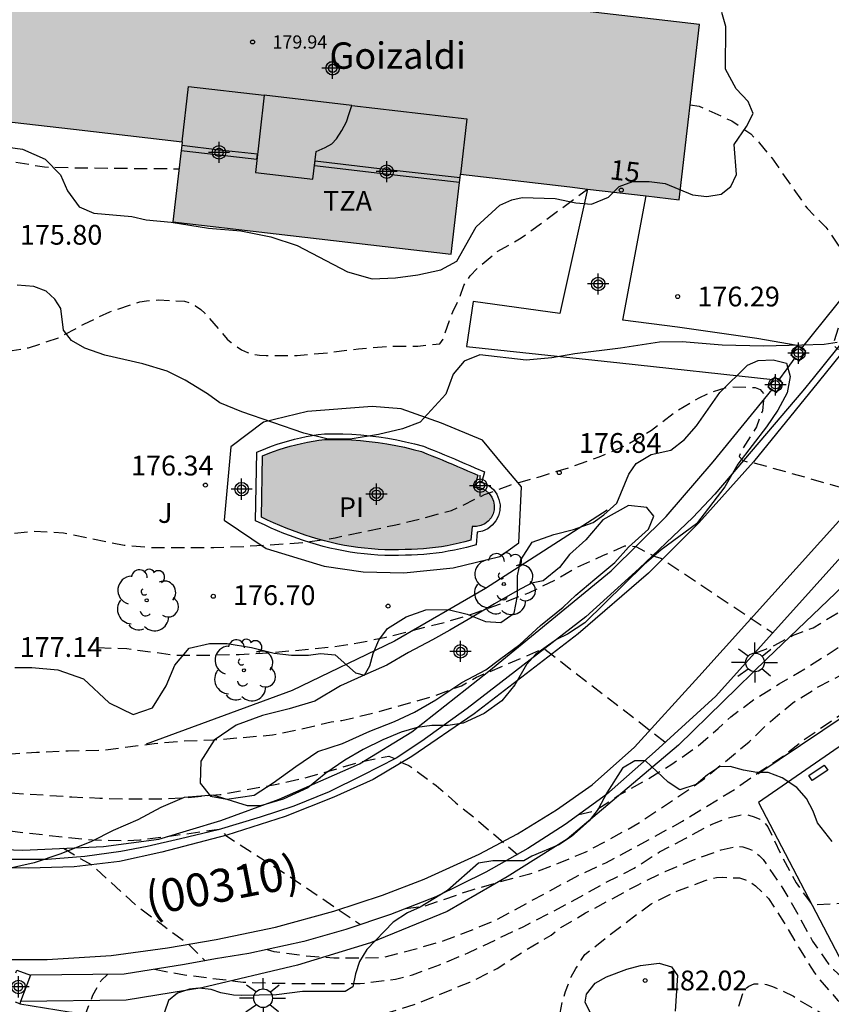
# Model space of a CAD drawing. Units: metres. Extents: x 578894 to 579245, y 4796289 to 4796540.
# Drawn here: x 578915 to 578946, y 4796309 to 4796346 of the extents above; entities that cross this region are included whole.
import ezdxf
from ezdxf.enums import TextEntityAlignment as Align

# ---------------------------------------------------------------- set-up
doc = ezdxf.new("R2010")
doc.units = ezdxf.units.M
doc.header["$MEASUREMENT"] = 0
doc.linetypes.add('TRAZOS_NORMALES', pattern=[0.75, 0.5, -0.25])
for name, color, linetype in [('020194', 31, 'TRAZOS_NORMALES'), ('020195', 30, 'TRAZOS_NORMALES'), ('020204', 9, 'Continuous'), ('020307', 24, 'Continuous'), ('020308', 9, 'Continuous'), ('050109', 4, 'Continuous'), ('050305', 9, 'Continuous'), ('060108', 9, 'Continuous'), ('060113', 4, 'Continuous'), ('060117', 9, 'Continuous'), ('060124', 9, 'Continuous'), ('060130', 9, 'Continuous'), ('060145', 9, 'Continuous'), ('070106', 6, 'Continuous'), ('070108', 9, 'Continuous'), ('070110', 9, 'Continuous'), ('070116', 6, 'Continuous'), ('080110', 9, 'Continuous'), ('080201', 9, 'Continuous'), ('080202', 9, 'Continuous'), ('080302', 9, 'Continuous'), ('080303', 9, 'Continuous'), ('080304', 9, 'Continuous'), ('080308', 9, 'Continuous'), ('080311', 9, 'Continuous'), ('100106', 63, 'Continuous'), ('100107', 3, 'Continuous'), ('100117', 54, 'Continuous'), ('100202', 3, 'Continuous'), ('100302', 7, 'Continuous'), ('250206', 9, 'Continuous'), ('990501', 21, 'Continuous'), ('990505', 151, 'Continuous'), ('C_Edificios', 5, 'Continuous'), ('Centroides', 1, 'Continuous')]:
    doc.layers.add(name, color=color, linetype=linetype)
doc.layers.add('080111', color=7, linetype='Continuous', lineweight=30)
doc.styles.add('ARIAL', font='arial.ttf', dxfattribs={"height": 1})
doc.styles.add('ARIALI', font='ariali.ttf', dxfattribs={"height": 1})
doc.styles.get("Standard").update_dxf_attribs({"font": 'arial.ttf'})

# ---------------------------------------------------------------- blocks, each defined once
blk = doc.blocks.new('Centroide')
for points in [[(0, -0.402), (0, 0.402)], [(0.402, 0), (-0.402, 0)]]:
    blk.add_lwpolyline(points)
for radius in [0.256, 0.159]:
    blk.add_circle((0, 0), radius)
blk = doc.blocks.new('COTAPU')
blk.add_circle((0, 0), 0.075)
blk = doc.blocks.new('ARBOL')
blk.add_circle((0, 0), 0.0587)
for centre, radius, start, end in [((-0.28, 0.855), 0.3, 359.2878, 173.6078), ((0.097, 0.97), 0.21, 23.1565, 160.4665), ((0.438, 0.881), 0.24, 301.578, 139.328), ((-0.564, 0.381), 0.532, 92.28, 254.58), ((-0.091, 0.321), 0.12, 119.14, 310.56), ((0.656, 0.288), 0.443, 319.8556, 114.7656), ((0.819, -0.249), 0.383, 235.5275, 62.0275), ((-0.556, -0.339), 0.555, 142.64, 266.54), ((-0.039, -0.384), 0.21, 189.64, 323.88), ((0.299, -0.624), 0.532, 224.67, 0.24), ((-0.301, -0.676), 0.45, 213.78, 295.32)]:
    blk.add_arc(centre, radius, start, end)
blk = doc.blocks.new('PUNTO')
blk.add_circle((0, 0), 0.075)
blk = doc.blocks.new('FAROLA')
for p, q in [((0, 0.355), (0, 0.755)), ((-0.63, 0.51), (-0.255, 0.245)), ((0.605, 0.49), (0.276, 0.223)), ((-0.355, 0), (-0.895, 0)), ((0.355, 0), (0.855, 0)), ((-0.65, -0.52), (-0.255, -0.24)), ((0, -0.355), (0, -0.755)), ((0.585, -0.52), (0.256, -0.246))]:
    blk.add_line(p, q)
blk.add_circle((0, 0), 0.355)
blk = doc.blocks.new('BloquePortal')
blk.add_circle((0, 0), 0.075)
at = {"flags": 5}
blk.add_attdef('INDICE', text='', height=0.75, dxfattribs=at).set_placement((0, 0), align=Align.MIDDLE_CENTER)

msp = doc.modelspace()

# ---------------------------------------------------------------- hatches: boundary and pattern name
at = {"layer": '990501'}
msp.add_hatch(color=256, dxfattribs=at).paths.add_polyline_path([(578941.245, 4796346.055), (578935.894, 4796346.678), (578930.545, 4796347.299), (578930.511, 4796347.008), (578928.867, 4796347.2), (578928.901, 4796347.491), (578928.89, 4796347.881), (578928.831, 4796348.078), (578928.742, 4796348.263), (578928.626, 4796348.431), (578928.484, 4796348.58), (578928.321, 4796348.704), (578928.14, 4796348.802), (578927.947, 4796348.87), (578927.667, 4796348.921), (578927.875, 4796350.908), (578923.153, 4796351.367), (578922.855, 4796348.193), (578918.515, 4796348.698), (578914.176, 4796349.202), (578913.404, 4796342.564), (578917.518, 4796342.086), (578921.633, 4796341.607), (578921.282, 4796338.585), (578931.83, 4796337.358), (578932.18, 4796340.382), (578936.327, 4796339.9), (578940.473, 4796339.418)], flags=0)
at = {"layer": '990505'}
h = msp.add_hatch(color=256, dxfattribs=at)
h.dxf.hatch_style = 1
h.paths.add_polyline_path([(578933.436, 4796327.996), (578933.371, 4796328.148), (578933.273, 4796328.282), (578933.148, 4796328.391), (578933.003, 4796328.47), (578932.843, 4796328.516), (578932.678, 4796328.525), (578932.749, 4796328.651), (578932.839, 4796328.975), (578932.646, 4796329.06), (578932.454, 4796329.143), (578932.262, 4796329.226), (578932.069, 4796329.309), (578931.876, 4796329.39), (578931.682, 4796329.472), (578931.489, 4796329.552), (578931.295, 4796329.633), (578931.101, 4796329.712), (578930.907, 4796329.791), (578930.712, 4796329.869), (578930.386, 4796329.956), (578930.057, 4796330.035), (578929.727, 4796330.104), (578929.394, 4796330.164), (578929.06, 4796330.215), (578928.725, 4796330.256), (578928.389, 4796330.289), (578928.052, 4796330.312), (578927.715, 4796330.327), (578927.377, 4796330.331), (578927.039, 4796330.327), (578926.819, 4796330.3), (578926.599, 4796330.266), (578926.38, 4796330.227), (578926.162, 4796330.182), (578925.946, 4796330.132), (578925.731, 4796330.075), (578925.518, 4796330.013), (578925.306, 4796329.945), (578925.096, 4796329.872), (578924.888, 4796329.793), (578924.683, 4796329.709), (578924.635, 4796327.386), (578924.867, 4796327.275), (578925.1, 4796327.167), (578925.335, 4796327.065), (578925.573, 4796326.968), (578925.812, 4796326.875), (578926.054, 4796326.787), (578926.297, 4796326.704), (578926.541, 4796326.626), (578926.787, 4796326.553), (578927.035, 4796326.485), (578927.284, 4796326.422), (578927.535, 4796326.366), (578927.787, 4796326.316), (578928.041, 4796326.273), (578928.296, 4796326.236), (578928.551, 4796326.206), (578928.807, 4796326.182), (578929.064, 4796326.164), (578929.321, 4796326.153), (578929.578, 4796326.149), (578929.835, 4796326.151), (578930.093, 4796326.16), (578930.321, 4796326.163), (578930.55, 4796326.172), (578930.778, 4796326.187), (578931.006, 4796326.207), (578931.233, 4796326.234), (578931.459, 4796326.265), (578931.685, 4796326.303), (578931.909, 4796326.346), (578932.133, 4796326.395), (578932.355, 4796326.449), (578932.575, 4796326.509), (578932.628, 4796327.031), (578932.794, 4796327.029), (578932.956, 4796327.063), (578933.106, 4796327.133), (578933.238, 4796327.233), (578933.344, 4796327.36), (578933.42, 4796327.508), (578933.462, 4796327.668), (578933.467, 4796327.834)])

# ---------------------------------------------------------------- linework, layer by layer
at = {"layer": '020194', "flags": 128}
for points, elevation in [([(578940.891, 4796343.016), (578941.228, 4796342.968), (578942.466, 4796342.404), (578943.192, 4796341.916), (578943.524, 4796341.562), (578943.984, 4796341), (578945.324, 4796339.094), (578946.038, 4796338.378), (578946.682, 4796337.446), (578946.77, 4796337.242), (578946.826, 4796337.028), (578946.914, 4796336.362), (578946.844, 4796335.696), (578946.31, 4796333.92), (578946.462, 4796333.77), (578946.678, 4796333.754), (578947.557, 4796333.396), (578948.492, 4796333.124), (578949.699, 4796332.822), (578951.047, 4796332.527), (578952.056, 4796332.22)], 176.14), ([(578910.286, 4796341.994), (578910.524, 4796341.859), (578910.81, 4796341.768), (578911.352, 4796341.542), (578911.931, 4796341.217), (578913.807, 4796340.894), (578915.263, 4796340.856), (578916.409, 4796340.66), (578917.469, 4796340.628), (578921.515, 4796340.591)], 175.64), ([(578907.11, 4796337.319), (578907.36, 4796337.304), (578907.646, 4796337.228), (578908.479, 4796336.724), (578910.321, 4796335.46), (578911.737, 4796334.326), (578912.747, 4796333.806), (578913.615, 4796333.63), (578914.733, 4796333.63), (578915.803, 4796333.804), (578916.943, 4796334.182), (578917.907, 4796334.702), (578918.891, 4796335.172), (578920.025, 4796335.546), (578920.277, 4796335.59), (578920.737, 4796335.622), (578921.717, 4796335.572), (578921.923, 4796335.504), (578922.141, 4796335.396), (578922.339, 4796335.256), (578922.487, 4796335.114), (578923.335, 4796334.136), (578923.495, 4796334), (578923.886, 4796333.728), (578924.112, 4796333.624), (578924.352, 4796333.554), (578924.56, 4796333.524), (578924.818, 4796333.512), (578925.994, 4796333.512), (578927.166, 4796333.618), (578928.324, 4796333.766), (578929.446, 4796333.862), (578930.57, 4796333.866), (578931.4, 4796333.956), (578931.522, 4796334.132), (578931.89, 4796335.17), (578932.172, 4796335.74), (578932.316, 4796336.166), (578932.434, 4796336.368), (578932.554, 4796336.534), (578932.836, 4796336.832), (578933.55, 4796337.436), (578934.49, 4796337.97), (578937.001, 4796339.821)], 176.14), ([(578943.349, 4796322.234), (578943.755, 4796322.386), (578944.102, 4796322.537), (578944.772, 4796322.9), (578945.55, 4796323.192), (578946.518, 4796323.778), (578947.474, 4796324.308), (578947.638, 4796324.428), (578947.812, 4796324.582), (578948.756, 4796325.24), (578949.596, 4796325.86), (578950.516, 4796326.59), (578951.53, 4796327.282), (578953.49, 4796328.712), (578954.072, 4796329.192), (578954.902, 4796330.064), (578956.062, 4796331.404), (578956.19, 4796331.572), (578956.492, 4796331.896), (578958.114, 4796333.391), (578958.97, 4796334.047), (578959.384, 4796334.251), (578960.279, 4796334.557), (578960.521, 4796334.567), (578961.447, 4796334.505), (578962.813, 4796334.293), (578963.915, 4796334.159), (578964.751, 4796334.085), (578965.896, 4796333.948), (578966.692, 4796333.831), (578967.411, 4796333.675), (578971.394, 4796332.643), (578973.494, 4796332.225), (578974.466, 4796331.967), (578975.654, 4796331.689), (578976.732, 4796331.467), (578977.778, 4796331.317), (578979.026, 4796331.169), (578980.09, 4796331.099), (578983.336, 4796331.097), (578985.5, 4796331.213), (578986.694, 4796331.347), (578988.842, 4796331.855), (578989.984, 4796332.193), (578992.348, 4796332.749), (578994.713, 4796333.271), (578995.653, 4796333.437), (578996.315, 4796333.385), (578996.523, 4796333.319), (578996.715, 4796333.227), (578996.887, 4796333.105), (578997.835, 4796332.155), (578998.215, 4796331.891), (578999.313, 4796331.507), (578999.451, 4796331.443)], 178.64), ([(578936.677, 4796316.112), (578937.268, 4796316.252), (578938.204, 4796316.856), (578939.18, 4796317.398), (578940.202, 4796318.024), (578941.124, 4796318.662), (578941.958, 4796319.378), (578942.43, 4796319.818), (578943.312, 4796320.474), (578944.26, 4796321.062), (578945.26, 4796321.65), (578947.216, 4796322.89), (578949.076, 4796323.982), (578950.012, 4796324.568), (578950.928, 4796325.202), (578951.916, 4796326.212), (578952.648, 4796326.912), (578955.234, 4796329.088), (578956.099, 4796329.734), (578957.153, 4796330.336), (578958.187, 4796330.874), (578959.251, 4796331.228), (578959.493, 4796331.243), (578960.609, 4796331.245), (578960.841, 4796331.275), (578961.941, 4796331.537), (578962.339, 4796331.675), (578962.509, 4796331.781), (578964.373, 4796332.665), (578964.575, 4796332.699), (578965.507, 4796332.783), (578965.703, 4796332.783), (578966.888, 4796332.657), (578967.91, 4796332.367), (578968.982, 4796331.965), (578970.034, 4796331.647), (578971.072, 4796331.359), (578973.204, 4796330.819), (578974.326, 4796330.579), (578975.552, 4796330.395), (578976.674, 4796330.269), (578977.854, 4796330.191), (578980.136, 4796330.183), (578981.278, 4796330.207), (578982.408, 4796330.283), (578983.566, 4796330.321), (578984.566, 4796330.375), (578986.76, 4796330.595), (578987.962, 4796330.681), (578990.18, 4796331.041), (578991.328, 4796331.277), (578992.494, 4796331.567), (578993.593, 4796331.915), (578994.581, 4796332.251), (578995.429, 4796332.401), (578996.057, 4796332.315), (578996.243, 4796332.217), (578996.585, 4796331.953), (578996.835, 4796331.627), (578997.139, 4796331.287), (578998.041, 4796330.532)], 179.14), ([(578907.353, 4796325.669), (578907.927, 4796325.155), (578908.541, 4796324.517), (578908.729, 4796324.425), (578908.939, 4796324.365), (578909.175, 4796324.335), (578909.381, 4796324.335), (578909.595, 4796324.389), (578909.799, 4796324.491), (578910.165, 4796324.721), (578910.757, 4796325.143), (578911.751, 4796325.719), (578912.719, 4796326.229), (578913.587, 4796326.507), (578914.793, 4796326.733), (578915.949, 4796326.853), (578917.137, 4796326.791), (578919.428, 4796326.323), (578920.564, 4796326.232), (578922.832, 4796326.232), (578923.982, 4796326.278), (578926.254, 4796326.426), (578927.428, 4796326.604), (578929.732, 4796327.096), (578930.762, 4796327.342), (578931.838, 4796327.644), (578932.074, 4796327.742), (578933.09, 4796328.238), (578934.092, 4796328.612), (578935.218, 4796328.932), (578936.338, 4796329.278), (578937.436, 4796329.67), (578938.464, 4796330.11), (578939.43, 4796330.684), (578940.302, 4796331.362), (578941.23, 4796331.912), (578941.618, 4796332.098), (578942.26, 4796332.298), (578942.488, 4796332.322), (578943.358, 4796332.298), (578943.548, 4796332.222), (578943.672, 4796332.064), (578943.674, 4796331.846), (578943.628, 4796331.42), (578943.406, 4796330.81), (578942.818, 4796329.878), (578942.744, 4796329.682), (578942.886, 4796329.532), (578943.082, 4796329.48), (578943.298, 4796329.452), (578948.458, 4796327.997)], 176.64), ([(578920.579, 4796310.247), (578921.716, 4796310.039), (578923.94, 4796309.763), (578925.048, 4796309.725), (578926.154, 4796309.709), (578928.38, 4796309.707), (578929.724, 4796309.877), (578930.37, 4796310.039), (578931.388, 4796310.415), (578932.472, 4796310.873), (578934.59, 4796311.875), (578935.696, 4796312.445), (578936.724, 4796312.997), (578937.69, 4796313.538), (578938.766, 4796314.08), (578939.732, 4796314.7), (578940.728, 4796315.216), (578941.688, 4796315.738), (578942.28, 4796315.968), (578942.89, 4796316.11), (578943.112, 4796316.094), (578943.322, 4796316.032), (578943.534, 4796315.942), (578943.7, 4796315.82), (578943.836, 4796315.646), (578944.382, 4796314.49), (578944.913, 4796313.52), (578945.505, 4796312.704), (578945.711, 4796312.702), (578946.807, 4796312.756), (578947.933, 4796312.866), (578950.149, 4796313.154), (578951.247, 4796313.27), (578954.927, 4796313.57), (578956.009, 4796313.618), (578956.627, 4796313.762), (578957.857, 4796314.312), (578958.889, 4796314.822), (578961.065, 4796316.1), (578962.069, 4796316.76), (578963.067, 4796317.374), (578964.053, 4796317.892), (578968.079, 4796320.122), (578969.557, 4796320.83), (578970.661, 4796321.29), (578972.887, 4796322.301), (578973.943, 4796322.703), (578975.017, 4796323.073), (578977.183, 4796323.929), (578978.183, 4796324.367), (578980.239, 4796325.317), (578981.371, 4796325.753), (578981.744, 4796325.949), (578982.696, 4796326.409), (578983.596, 4796326.925), (578984.362, 4796327.291), (578985.458, 4796327.565), (578986.604, 4796327.645), (578987.774, 4796327.689), (578988.936, 4796327.791), (578990.057, 4796327.991), (578991.153, 4796328.281), (578993.245, 4796328.965), (578994.267, 4796329.189), (578994.477, 4796329.189), (578994.693, 4796329.145), (578994.887, 4796329.067), (578995.059, 4796328.937), (578995.269, 4796328.734)], 180.64), ([(578895.581, 4796317.907), (578895.519, 4796316.723), (578895.413, 4796315.536), (578895.4, 4796312.702), (578896.816, 4796312.165), (578896.567, 4796311.769), (578897.611, 4796311.451), (578898.127, 4796311.352), (578898.459, 4796311.208), (578898.739, 4796311.121), (578900.423, 4796310.521), (578901.953, 4796309.685), (578902.113, 4796309.561), (578902.941, 4796308.809), (578903.711, 4796308.071), (578904.416, 4796307.297), (578905.852, 4796305.509), (578905.966, 4796305.343), (578906.304, 4796304.765), (578906.996, 4796303.643), (578907.506, 4796302.701), (578908.082, 4796301.751), (578908.24, 4796301.595), (578908.57, 4796301.343), (578908.758, 4796301.273), (578908.966, 4796301.269), (578909.394, 4796301.361), (578909.578, 4796301.483), (578909.92, 4796301.759), (578910.708, 4796302.857), (578910.85, 4796302.999), (578911.792, 4796303.789), (578911.996, 4796303.897), (578913.07, 4796304.281), (578913.528, 4796304.347), (578916.096, 4796304.347), (578917.202, 4796304.377), (578918.352, 4796304.443), (578920.596, 4796304.441), (578922.918, 4796304.339), (578925.394, 4796304.052), (578925.579, 4796304.102), (578925.672, 4796304.511), (578925.78, 4796304.685), (578925.852, 4796304.881), (578926.419, 4796305.88), (578927.345, 4796307.036), (578927.927, 4796307.649), (578927.971, 4796307.864), (578928.085, 4796308.079), (578928.355, 4796308.293), (578929.364, 4796308.579), (578930.434, 4796308.909), (578932.544, 4796309.763), (578933.574, 4796310.277), (578934.576, 4796310.925), (578935.62, 4796311.545), (578935.988, 4796311.835), (578936.926, 4796312.383), (578938.894, 4796313.442), (578939.946, 4796313.96), (578941.014, 4796314.396), (578942.062, 4796314.77), (578942.684, 4796314.91), (578942.894, 4796314.894), (578943.118, 4796314.818), (578943.328, 4796314.712), (578943.502, 4796314.562), (578943.654, 4796314.404), (578944.409, 4796313.312), (578944.981, 4796312.324), (578945.529, 4796311.314), (578946.179, 4796310.396), (578946.327, 4796310.234), (578946.503, 4796310.08), (578946.679, 4796309.956), (578947.055, 4796309.784), (578947.277, 4796309.748), (578947.483, 4796309.742), (578948.667, 4796309.832), (578949.833, 4796310.094), (578950.951, 4796310.474), (578952.861, 4796311.286), (578954.023, 4796311.728), (578956.025, 4796312.636), (578958.197, 4796313.73), (578959.191, 4796314.192), (578960.297, 4796314.67), (578961.213, 4796315.126), (578964.035, 4796316.614), (578965.815, 4796317.596), (578966.819, 4796318.052), (578967.785, 4796318.552), (578969.661, 4796319.586), (578972.2, 4796320.934), (578973.232, 4796321.363), (578975.354, 4796322.195), (578976.414, 4796322.627), (578977.456, 4796323.067), (578978.456, 4796323.525), (578981.694, 4796324.925), (578982.84, 4796325.333), (578983.922, 4796325.663), (578984.954, 4796326.129), (578986.006, 4796326.581), (578987.108, 4796326.869), (578987.372, 4796326.893), (578988.476, 4796326.857), (578989.617, 4796326.611), (578990.699, 4796326.441), (578991.863, 4796326.373), (578992.941, 4796326.193), (578993.317, 4796326.013), (578993.747, 4796325.551)], 181.14), ([(578894.298, 4796311.134), (578894.779, 4796310.979), (578895.849, 4796310.597), (578897.019, 4796310.241), (578898.125, 4796309.823), (578899.163, 4796309.389), (578900.177, 4796308.909), (578901.107, 4796308.413), (578902.103, 4796307.785), (578902.467, 4796307.449), (578903.173, 4796306.687), (578903.842, 4796305.777), (578904.458, 4796304.763), (578904.938, 4796303.783), (578905.534, 4796302.787), (578906.54, 4796300.778), (578907.084, 4796299.772), (578907.524, 4796298.758), (578907.636, 4796298.57), (578908.244, 4796297.69), (578908.404, 4796297.526), (578908.738, 4796297.236), (578909.312, 4796296.952), (578909.53, 4796296.898), (578909.95, 4796296.858), (578910.824, 4796296.894), (578911.014, 4796297), (578911.176, 4796297.132), (578912.128, 4796297.807), (578913.024, 4796298.419), (578913.92, 4796299.007), (578914.978, 4796299.551), (578916.028, 4796299.971), (578917.158, 4796300.381), (578918.328, 4796300.773), (578920.496, 4796301.387), (578921.536, 4796301.633), (578922.69, 4796301.939), (578923.794, 4796302.325), (578924.792, 4796302.707), (578925.884, 4796303.033), (578927.01, 4796303.263), (578928.122, 4796303.351), (578929.228, 4796303.411), (578931.368, 4796303.423), (578932.216, 4796303.451), (578932.41, 4796303.539), (578932.568, 4796303.669), (578932.644, 4796303.863), (578932.832, 4796304.209), (578933.188, 4796304.766), (578933.928, 4796305.523), (578934.896, 4796306.422), (578935.747, 4796307.32), (578935.85, 4796307.865), (578935.957, 4796308.579), (578936.043, 4796309.007), (578936.171, 4796309.407), (578936.384, 4796309.964), (578936.555, 4796310.278), (578936.904, 4796310.811), (578937.836, 4796311.551), (578939.414, 4796312.732), (578940.386, 4796313.21), (578941.454, 4796313.614), (578941.886, 4796313.726), (578942.1, 4796313.734), (578942.756, 4796313.71), (578942.984, 4796313.638), (578943.2, 4796313.528), (578943.366, 4796313.412), (578943.861, 4796312.936), (578944.455, 4796312.01), (578945.019, 4796311.046), (578945.607, 4796310.11), (578945.751, 4796309.91), (578946.479, 4796309.082), (578946.663, 4796308.946), (578946.871, 4796308.834), (578947.085, 4796308.764), (578947.319, 4796308.732), (578948.439, 4796308.766), (578949.701, 4796309.138), (578951.867, 4796309.912), (578953.009, 4796310.38), (578955.099, 4796311.33), (578957.195, 4796312.254), (578958.249, 4796312.75), (578959.361, 4796313.246), (578960.333, 4796313.708), (578962.235, 4796314.668), (578963.295, 4796315.242), (578964.175, 4796315.754), (578965.169, 4796316.222), (578966.221, 4796316.884), (578967.647, 4796317.73), (578968.847, 4796318.37), (578969.781, 4796318.83), (578971.687, 4796319.818), (578972.07, 4796319.992), (578972.242, 4796320.1), (578973.268, 4796320.584), (578974.32, 4796320.955), (578975.454, 4796321.329), (578976.548, 4796321.669), (578977.596, 4796322.037), (578978.626, 4796322.453), (578979.654, 4796322.905), (578981.606, 4796323.821), (578982.536, 4796324.189), (578984.628, 4796324.829), (578985.722, 4796325.191), (578986.788, 4796325.643), (578987.428, 4796325.869), (578987.682, 4796325.911), (578987.882, 4796325.919), (578989.059, 4796325.901), (578990.137, 4796325.705), (578991.231, 4796325.563), (578992.301, 4796325.323), (578992.513, 4796325.225), (578993.239, 4796324.767), (578994.175, 4796323.773), (578994.576, 4796323.559)], 181.64), ([(578924.855, 4796311), (578925.106, 4796310.923), (578926.272, 4796310.767), (578927.388, 4796310.683), (578928.52, 4796310.677), (578929.242, 4796310.703), (578930.488, 4796311.021), (578931.528, 4796311.327), (578932.562, 4796311.713), (578933.558, 4796312.137), (578936.676, 4796313.818), (578937.696, 4796314.288), (578939.536, 4796315.274), (578940.596, 4796315.862), (578942.58, 4796317.07), (578943.458, 4796317.69), (578944.352, 4796318.282), (578945.294, 4796319.012), (578946.234, 4796319.658), (578948.138, 4796320.89), (578948.972, 4796321.5), (578950.78, 4796322.926), (578951.171, 4796323.178), (578951.547, 4796323.308), (578951.749, 4796323.402)], 180.14), ([(578903.352, 4796320.368), (578903.697, 4796320.291), (578904.661, 4796319.991), (578905.691, 4796319.541), (578905.933, 4796319.455), (578906.857, 4796319.069), (578907.939, 4796318.597), (578909.005, 4796318.331), (578910.133, 4796318.305), (578912.458, 4796318.315), (578914.86, 4796318.399), (578916.116, 4796318.477), (578917.314, 4796318.529), (578918.562, 4796318.551), (578920.574, 4796318.801), (578921.654, 4796318.905), (578922.872, 4796318.949), (578925.06, 4796319.129), (578926.17, 4796319.363), (578927.288, 4796319.633), (578927.69, 4796319.681), (578929.032, 4796320.002), (578931.196, 4796320.61), (578932.222, 4796320.996), (578932.796, 4796321.318), (578935.341, 4796322.408), (578939.949, 4796318.859)], 177.64), ([(578903.332, 4796318.791), (578903.885, 4796318.597), (578905.013, 4796318.315), (578907.245, 4796317.721), (578908.421, 4796317.433), (578909.479, 4796317.243), (578910.703, 4796317.085), (578913.976, 4796316.939), (578915.128, 4796316.935), (578917.452, 4796316.785), (578918.512, 4796316.735), (578919.668, 4796316.705), (578920.736, 4796316.707), (578921.846, 4796316.763), (578923.058, 4796316.869), (578925.29, 4796317.279), (578926.39, 4796317.533), (578928.442, 4796318.121), (578929.468, 4796318.325), (578929.658, 4796318.253), (578929.83, 4796318.145), (578930.012, 4796318.055), (578930.226, 4796317.975), (578931.265, 4796317.214), (578932.005, 4796316.557), (578932.745, 4796315.972), (578934.341, 4796314.602)], 178.14), ([(578903.288, 4796317.595), (578904.801, 4796317.285), (578905.925, 4796316.995), (578909.407, 4796316.317), (578913.698, 4796315.657), (578917.104, 4796315.263), (578918.224, 4796315.155), (578919.364, 4796315.123), (578920.026, 4796315.153), (578921.07, 4796315.283), (578923.086, 4796315.564), (578923.287, 4796315.316), (578925.721, 4796313.758), (578928.393, 4796311.942)], 178.64), ([(578917.129, 4796314.845), (578917.685, 4796314.5), (578918.204, 4796314.207), (578919.899, 4796312.659), (578921.876, 4796311.199), (578922.51, 4796310.571)], 179.14), ([(578914.069, 4796305.865), (578914.361, 4796305.842), (578914.941, 4796305.745), (578915.774, 4796305.567), (578916.826, 4796305.503), (578917.026, 4796305.549), (578917.134, 4796305.737), (578917.302, 4796306.139), (578917.554, 4796307.201), (578917.86, 4796308.247), (578918.25, 4796309.267), (578918.568, 4796309.823), (578918.801, 4796310.053)], 180.64)]:
    msp.add_lwpolyline(points, dxfattribs=dict(at, elevation=elevation))
at = {"layer": '020195', "flags": 128}
for points, elevation in [([(578918.447, 4796322.439), (578919.536, 4796322.405), (578921.368, 4796322.157), (578922.594, 4796322.157), (578923.79, 4796322.183), (578924.962, 4796322.244), (578927.258, 4796322.466), (578928.29, 4796322.616), (578929.364, 4796322.84), (578931.65, 4796323.418), (578932.674, 4796323.734), (578933.706, 4796324.102), (578934.774, 4796324.522), (578935.792, 4796325.016), (578936.564, 4796325.468), (578937.61, 4796325.942), (578938.412, 4796326.302), (578938.614, 4796326.308), (578938.826, 4796326.27), (578939.568, 4796325.894), (578939.774, 4796325.836), (578944.024, 4796323.003)], 177.14), ([(578930.104, 4796312.549), (578930.813, 4796312.639), (578932.628, 4796313.265), (578933.682, 4796313.567), (578934.812, 4796313.861), (578935.902, 4796314.272), (578936.906, 4796314.684), (578937.858, 4796315.188), (578938.912, 4796315.772), (578940.848, 4796317.06), (578941.436, 4796317.478), (578943.132, 4796318.874), (578943.932, 4796319.644), (578944.788, 4796320.35), (578945.77, 4796320.966), (578946.774, 4796321.486), (578948.694, 4796322.528), (578949.724, 4796323.158), (578951.742, 4796324.312), (578953.251, 4796324.88), (578953.839, 4796325.136), (578954.49, 4796325.286)], 179.64), ([(578918.332, 4796294.311), (578918.836, 4796294.633), (578919.792, 4796295.299), (578920.922, 4796296.031), (578921.858, 4796296.737), (578922.738, 4796297.435), (578923.744, 4796298.087), (578924.766, 4796298.719), (578925.782, 4796299.245), (578926.75, 4796299.693), (578927.858, 4796300.175), (578931.086, 4796301.207), (578932.182, 4796301.593), (578933.306, 4796301.927), (578934.374, 4796302.079), (578935.461, 4796302.079), (578935.917, 4796302.031), (578937.143, 4796301.611), (578937.563, 4796301.497), (578937.785, 4796301.493), (578937.981, 4796301.559), (578938.157, 4796301.711), (578938.451, 4796302.049), (578938.815, 4796302.641), (578939.65, 4796303.524), (578940.191, 4796304.266), (578940.931, 4796305.151), (578941.985, 4796306.294), (578942.61, 4796307.056), (578942.569, 4796307.793), (578942.654, 4796308.564), (578942.929, 4796309.468), (578943.111, 4796309.614), (578943.321, 4796309.694), (578943.569, 4796309.694), (578943.783, 4796309.672), (578944.013, 4796309.596), (578944.807, 4796309.234), (578944.995, 4796309.09), (578945.945, 4796308.544), (578946.563, 4796308.246), (578947.223, 4796308.078), (578948.343, 4796308.06), (578949.591, 4796308.346), (578950.623, 4796308.736), (578951.745, 4796309.256), (578953.649, 4796310.102), (578955.739, 4796310.962), (578956.777, 4796311.372), (578957.815, 4796311.94), (578958.753, 4796312.388), (578959.687, 4796312.858), (578960.595, 4796313.352), (578961.577, 4796313.806), (578962.601, 4796314.25), (578963.529, 4796314.71), (578964.543, 4796315.238), (578965.513, 4796315.804), (578966.475, 4796316.43), (578968.304, 4796317.39), (578970.416, 4796318.306), (578972.632, 4796319.224), (578974.524, 4796320.195), (578975.856, 4796320.785), (578976.928, 4796321.281), (578978.024, 4796321.739), (578979.068, 4796322.237), (578980.032, 4796322.667), (578980.644, 4796322.803), (578981.512, 4796322.829), (578982.78, 4796323.177), (578983.856, 4796323.539), (578984.109, 4796323.601)], 182.14)]:
    msp.add_lwpolyline(points, dxfattribs=dict(at, elevation=elevation))
at = {"layer": '050109', "flags": 128}
msp.add_lwpolyline([(578932.575, 4796326.509), (578932.355, 4796326.449), (578932.133, 4796326.395), (578931.909, 4796326.346), (578931.685, 4796326.303), (578931.459, 4796326.265), (578931.233, 4796326.234), (578931.006, 4796326.207), (578930.778, 4796326.187), (578930.55, 4796326.172), (578930.321, 4796326.163), (578930.093, 4796326.16), (578929.835, 4796326.151), (578929.578, 4796326.149), (578929.321, 4796326.153), (578929.064, 4796326.164), (578928.807, 4796326.182), (578928.551, 4796326.206), (578928.296, 4796326.236), (578928.041, 4796326.273), (578927.787, 4796326.316), (578927.535, 4796326.366), (578927.284, 4796326.422), (578927.035, 4796326.485), (578926.787, 4796326.553), (578926.541, 4796326.626), (578926.297, 4796326.704), (578926.054, 4796326.787), (578925.812, 4796326.875), (578925.573, 4796326.968), (578925.335, 4796327.065), (578925.1, 4796327.167), (578924.867, 4796327.275), (578924.635, 4796327.386), (578924.683, 4796329.709), (578924.888, 4796329.793), (578925.096, 4796329.872), (578925.306, 4796329.945), (578925.518, 4796330.013), (578925.731, 4796330.075), (578925.946, 4796330.132), (578926.162, 4796330.182), (578926.38, 4796330.227), (578926.599, 4796330.266), (578926.819, 4796330.3), (578927.039, 4796330.327), (578927.377, 4796330.331), (578927.715, 4796330.327), (578928.052, 4796330.312), (578928.389, 4796330.289), (578928.725, 4796330.256), (578929.06, 4796330.215), (578929.394, 4796330.164), (578929.727, 4796330.104), (578930.057, 4796330.035), (578930.386, 4796329.956), (578930.712, 4796329.869), (578930.907, 4796329.791), (578931.101, 4796329.712), (578931.295, 4796329.633), (578931.489, 4796329.552), (578931.682, 4796329.472), (578931.876, 4796329.39), (578932.069, 4796329.309), (578932.262, 4796329.226), (578932.454, 4796329.143), (578932.646, 4796329.06), (578932.839, 4796328.975), (578932.749, 4796328.651), (578932.678, 4796328.525), (578932.843, 4796328.516), (578933.003, 4796328.47), (578933.148, 4796328.391), (578933.273, 4796328.282), (578933.371, 4796328.148), (578933.436, 4796327.996), (578933.467, 4796327.834), (578933.462, 4796327.668), (578933.42, 4796327.508), (578933.344, 4796327.36), (578933.238, 4796327.233), (578933.106, 4796327.133), (578932.956, 4796327.063), (578932.794, 4796327.029), (578932.628, 4796327.031), (578932.575, 4796326.509)], dxfattribs=at)
at = {"layer": '060108', "flags": 128}
msp.add_lwpolyline([(578948.725, 4796336.591), (578945.553, 4796332.656), (578945.165, 4796332.179), (578941.825, 4796328.263), (578940.993, 4796327.371), (578938.953, 4796325.439), (578936.933, 4796323.607), (578932.437, 4796320.131), (578930.713, 4796318.899), (578929.745, 4796318.256), (578928.457, 4796317.592), (578927.205, 4796316.968), (578925.861, 4796316.428), (578924.585, 4796316.008), (578922.993, 4796315.536), (578921.569, 4796315.188), (578920.305, 4796314.904), (578919.313, 4796314.712), (578917.949, 4796314.52), (578916.529, 4796314.412), (578914.957, 4796314.412)], dxfattribs=at)
at = {"layer": '060113', "flags": 128}
for points in [[(578948.92, 4796336.437), (578945.748, 4796332.501), (578943.288, 4796329.477), (578941.22, 4796327.169), (578939.308, 4796325.261), (578936.644, 4796322.957), (578932.7, 4796319.929), (578930.336, 4796318.317), (578928.868, 4796317.442), (578927.384, 4796316.778), (578925.544, 4796316.038), (578923.324, 4796315.326), (578920.86, 4796314.69), (578919.26, 4796314.33), (578917.536, 4796314.13), (578915.816, 4796314.082), (578913.848, 4796314.114), (578911.844, 4796314.226), (578909.884, 4796314.41), (578907.617, 4796314.698), (578903.833, 4796315.346), (578902.013, 4796315.714), (578900.217, 4796316.202), (578897.421, 4796316.902)], [(578911.029, 4796310.938), (578911.169, 4796310.924), (578913.365, 4796310.696), (578914.677, 4796310.616), (578916.509, 4796310.616), (578918.945, 4796310.772), (578921.081, 4796311.06), (578922.917, 4796311.38), (578925.177, 4796311.848), (578927.389, 4796312.448), (578929.225, 4796313.052), (578930.809, 4796313.66), (578932.893, 4796314.616), (578934.345, 4796315.383), (578935.825, 4796316.291), (578937.173, 4796317.235), (578938.785, 4796318.671), (578941.225, 4796321.343), (578946.749, 4796327.483)]]:
    msp.add_lwpolyline(points, dxfattribs=at)
at = {"layer": '060117', "flags": 128}
for points in [[(578921.595, 4796341.281), (578923.032, 4796341.116), (578924.469, 4796340.951), (578924.491, 4796341.138), (578923.054, 4796341.302), (578921.616, 4796341.467)], [(578932.144, 4796340.07), (578929.342, 4796340.392), (578926.651, 4796340.7), (578926.673, 4796340.887), (578929.335, 4796340.581), (578932.166, 4796340.256)]]:
    msp.add_lwpolyline(points, dxfattribs=at)
at = {"layer": '060124', "flags": 128}
for points in [[(578933.013, 4796330.308), (578931.463, 4796330.952), (578929.932, 4796331.488), (578928.834, 4796331.575), (578926.386, 4796331.388), (578924.713, 4796330.987), (578923.474, 4796330.048), (578923.23, 4796327.275), (578924.817, 4796326.2), (578927.015, 4796325.522), (578928.491, 4796325.31), (578930.039, 4796325.278), (578931.91, 4796325.463), (578933.673, 4796325.9), (578934.392, 4796326.406), (578934.494, 4796328.531), (578933.808, 4796329.357), (578933.013, 4796330.308)], [(578932.776, 4796326.339), (578932.409, 4796326.239), (578932.181, 4796326.184), (578931.953, 4796326.134), (578931.723, 4796326.09), (578931.492, 4796326.052), (578931.26, 4796326.019), (578931.028, 4796325.992), (578930.794, 4796325.971), (578930.561, 4796325.956), (578930.327, 4796325.947), (578930.098, 4796325.944), (578929.84, 4796325.935), (578929.577, 4796325.933), (578929.315, 4796325.937), (578929.052, 4796325.948), (578928.79, 4796325.966), (578928.528, 4796325.99), (578928.267, 4796326.021), (578928.007, 4796326.059), (578927.748, 4796326.103), (578927.491, 4796326.154), (578927.234, 4796326.211), (578926.98, 4796326.276), (578926.728, 4796326.345), (578926.478, 4796326.419), (578926.229, 4796326.499), (578925.982, 4796326.583), (578925.736, 4796326.672), (578925.493, 4796326.767), (578925.251, 4796326.866), (578925.012, 4796326.97), (578924.774, 4796327.079), (578924.416, 4796327.252), (578924.47, 4796329.855), (578924.809, 4796329.994), (578925.022, 4796330.075), (578925.237, 4796330.15), (578925.454, 4796330.22), (578925.673, 4796330.284), (578925.894, 4796330.342), (578926.116, 4796330.394), (578926.339, 4796330.44), (578926.564, 4796330.48), (578926.789, 4796330.514), (578927.024, 4796330.543), (578927.377, 4796330.548), (578927.721, 4796330.543), (578928.064, 4796330.528), (578928.407, 4796330.505), (578928.749, 4796330.472), (578929.09, 4796330.429), (578929.43, 4796330.377), (578929.768, 4796330.316), (578930.104, 4796330.246), (578930.439, 4796330.166), (578930.781, 4796330.075), (578930.988, 4796329.991), (578931.183, 4796329.912), (578931.377, 4796329.833), (578931.572, 4796329.752), (578931.766, 4796329.671), (578931.96, 4796329.59), (578932.153, 4796329.508), (578932.347, 4796329.425), (578932.54, 4796329.342), (578932.733, 4796329.258), (578933.097, 4796329.098), (578932.996, 4796328.73), (578932.879, 4796328.73), (578933.085, 4796328.672), (578933.273, 4796328.57), (578933.433, 4796328.429), (578933.559, 4796328.256), (578933.644, 4796328.06), (578933.684, 4796327.85), (578933.677, 4796327.637), (578933.623, 4796327.43), (578933.526, 4796327.24), (578933.388, 4796327.076), (578933.218, 4796326.946), (578933.024, 4796326.857), (578932.815, 4796326.812), (578932.776, 4796326.339)]]:
    msp.add_lwpolyline(points, dxfattribs=at)
at = {"layer": '060130', "flags": 128}
msp.add_lwpolyline([(578915.476, 4796308.939), (578917.349, 4796308.632), (578918.977, 4796308.44), (578921.485, 4796308.24), (578923.965, 4796307.992), (578927.333, 4796307.668), (578930.501, 4796307.568), (578934.129, 4796307.4), (578939.524, 4796307.132), (578944.088, 4796307.02), (578948.416, 4796306.983), (578950.044, 4796307.099), (578950.716, 4796307.235), (578952.676, 4796307.747), (578953.372, 4796308.035), (578954.992, 4796308.959), (578965.496, 4796314.675), (578974.128, 4796319.399), (578979.99, 4796322.518), (578981.846, 4796319.03)], dxfattribs=at)
at = {"layer": '060145', "flags": 128}
for points in [[(578936.995, 4796339.822), (578935.953, 4796335.111), (578932.661, 4796335.559), (578932.417, 4796333.859), (578938.221, 4796333.229), (578944.025, 4796332.599)], [(578944.953, 4796333.89), (578943.417, 4796334.151), (578940.413, 4796334.587), (578938.345, 4796334.851), (578939.219, 4796339.563)], [(578951.028, 4796321.775), (578943.485, 4796316.575), (578946.82, 4796310.191), (578952.008, 4796311.387), (578952.936, 4796311.651), (578953.144, 4796311.739), (578970.872, 4796321.759), (578970.682, 4796322.075), (578970.356, 4796322.619)]]:
    msp.add_lwpolyline(points, dxfattribs=at)
at = {"layer": '070106', "flags": 128}
msp.add_lwpolyline([(578944.861, 4796333.43), (578944.551, 4796333.004), (578944.242, 4796332.578)], dxfattribs=at)
at = {"layer": '070108', "flags": 128}
for points in [[(578945.115, 4796333.778), (578946.417, 4796335.394), (578947.719, 4796337.009)], [(578906.79, 4796315.589), (578908.162, 4796315.338), (578912.073, 4796314.89), (578915.589, 4796314.766), (578918.653, 4796314.898), (578920.753, 4796315.178), (578923.097, 4796315.89), (578925.305, 4796316.694), (578928.357, 4796318.038), (578930.341, 4796319.253), (578933.257, 4796321.549), (578937.893, 4796325.357), (578939.977, 4796327.413), (578941.769, 4796329.481), (578943.998, 4796332.223)], [(578937.745, 4796327.656), (578933.137, 4796324.681), (578929.687, 4796322.691), (578925.805, 4796320.809), (578920.267, 4796318.777)]]:
    msp.add_lwpolyline(points, dxfattribs=at)
at = {"layer": '070110', "flags": 128}
for points in [[(578944.953, 4796333.89), (578944.709, 4796333.535), (578944.861, 4796333.43)], [(578944.861, 4796333.43), (578945.033, 4796333.312), (578945.277, 4796333.667), (578945.115, 4796333.778)], [(578945.115, 4796333.778), (578944.953, 4796333.89)], [(578944.025, 4796332.599), (578943.841, 4796332.331), (578943.998, 4796332.223)], [(578943.998, 4796332.223), (578944.165, 4796332.108), (578944.409, 4796332.463), (578944.242, 4796332.578)], [(578944.242, 4796332.578), (578944.085, 4796332.686), (578944.025, 4796332.599)], [(578915.328, 4796310.112), (578915.368, 4796310.217), (578915.886, 4796310.02)], [(578915.886, 4796310.02), (578915.51, 4796309.027)], [(578915.476, 4796308.939), (578915.313, 4796309.001)], [(578915.51, 4796309.027), (578915.476, 4796308.939)]]:
    msp.add_lwpolyline(points, dxfattribs=at)
at = {"layer": '070116', "flags": 128}
msp.add_lwpolyline([(578955.973, 4796337.684), (578955.006, 4796336.212), (578953.758, 4796334.42), (578952.056, 4796332.22), (578947.4, 4796326.756), (578941.863, 4796320.601), (578939.563, 4796318.507), (578937.723, 4796316.877), (578936.154, 4796315.73), (578934.736, 4796314.825), (578933.151, 4796313.928), (578931.251, 4796312.992), (578929.531, 4796312.328), (578927.842, 4796311.755), (578926.243, 4796311.302), (578924.161, 4796310.849), (578922.894, 4796310.638), (578921.721, 4796310.433), (578919.433, 4796310.06), (578915.886, 4796310.02)], dxfattribs=at)
at = {"layer": '080110', "flags": 128}
for points in [[(578921.633, 4796341.608), (578921.878, 4796343.712), (578924.743, 4796343.378)], [(578924.743, 4796343.378), (578924.414, 4796340.455), (578926.593, 4796340.201), (578926.714, 4796341.239), (578927.058, 4796341.395), (578927.306, 4796341.539), (578927.482, 4796341.731), (578927.686, 4796342.043), (578927.862, 4796342.375), (578927.964, 4796342.683), (578928.065, 4796342.991)], [(578928.065, 4796342.991), (578924.743, 4796343.378)], [(578928.065, 4796342.991), (578932.424, 4796342.483), (578932.18, 4796340.382)]]:
    msp.add_lwpolyline(points, dxfattribs=at)
at = {"layer": '080111', "flags": 128}
for points in [[(578939.219, 4796339.563), (578940.473, 4796339.418), (578941.245, 4796346.055), (578935.894, 4796346.678), (578930.545, 4796347.299), (578930.511, 4796347.008), (578928.867, 4796347.2), (578928.901, 4796347.491), (578928.89, 4796347.881), (578928.831, 4796348.078), (578928.742, 4796348.263), (578928.626, 4796348.431), (578928.484, 4796348.58), (578928.321, 4796348.704), (578928.14, 4796348.802), (578927.947, 4796348.87), (578927.667, 4796348.921), (578927.875, 4796350.908), (578923.153, 4796351.367)], [(578913.459, 4796343.035), (578913.404, 4796342.564), (578917.518, 4796342.086), (578921.633, 4796341.607), (578921.616, 4796341.467)], [(578921.595, 4796341.281), (578921.282, 4796338.585), (578931.83, 4796337.358), (578932.144, 4796340.07)], [(578921.616, 4796341.467), (578921.595, 4796341.281)], [(578932.144, 4796340.07), (578932.166, 4796340.256)], [(578932.166, 4796340.256), (578932.18, 4796340.382), (578936.327, 4796339.9), (578936.995, 4796339.822)], [(578936.995, 4796339.822), (578939.219, 4796339.563)]]:
    msp.add_lwpolyline(points, dxfattribs=at)
at = {"layer": '100106', "flags": 128}
for points in [[(578914.645, 4796341.461), (578915.581, 4796341.329), (578916.441, 4796340.953), (578917.025, 4796340.361), (578917.285, 4796339.753), (578917.729, 4796339.153), (578918.285, 4796338.905), (578919.721, 4796338.785), (578920.269, 4796338.649), (578921.213, 4796338.565), (578922.633, 4796338.341), (578923.853, 4796338.233), (578924.997, 4796338.017), (578925.989, 4796337.677), (578927.896, 4796336.685), (578928.832, 4796336.417), (578929.724, 4796336.453), (578930.568, 4796336.573), (578931.44, 4796336.757), (578932.052, 4796337.093), (578932.776, 4796338.393), (578933.676, 4796339.205), (578934.128, 4796339.417), (578934.528, 4796339.501), (578935.768, 4796339.465), (578936.556, 4796339.297), (578937.148, 4796339.249), (578937.796, 4796339.509), (578938.2, 4796339.913), (578938.724, 4796340.113), (578939.336, 4796340.113), (578939.944, 4796340.033), (578940.976, 4796339.597), (578941.52, 4796339.545), (578942.068, 4796339.633), (578942.428, 4796339.917), (578942.644, 4796340.369), (578942.56, 4796341.505), (578943.028, 4796342.189), (578943.28, 4796342.689), (578943.092, 4796343.137), (578942.632, 4796343.621), (578942.228, 4796344.364), (578942.24, 4796345.984), (578942.096, 4796346.508)], [(578946.466, 4796334.006), (578945.976, 4796333.929), (578945.129, 4796333.9), (578943.667, 4796333.869), (578942.103, 4796333.91), (578940.592, 4796334.025), (578939.728, 4796334.021), (578938.252, 4796333.789), (578936.52, 4796333.581), (578935.648, 4796333.425), (578934.672, 4796333.341), (578932.912, 4796333.537), (578932.324, 4796333.301), (578931.908, 4796332.809), (578931.632, 4796332.049), (578930.656, 4796330.989), (578929.988, 4796330.729), (578929.072, 4796330.517), (578928, 4796330.345), (578927.164, 4796330.337), (578926.248, 4796330.573), (578923.892, 4796331.373), (578923.06, 4796331.725), (578922.596, 4796332.065), (578921.745, 4796332.581), (578921.069, 4796332.925), (578920.145, 4796333.201), (578918.697, 4796333.525), (578917.949, 4796333.797), (578917.437, 4796334.085), (578917.133, 4796334.477), (578917.033, 4796335.297), (578916.809, 4796335.649), (578916.481, 4796335.953), (578916.013, 4796336.125), (578915.373, 4796336.185)], [(578915.284, 4796321.682), (578915.932, 4796321.682), (578916.916, 4796321.602), (578917.892, 4796321.258), (578918.868, 4796320.35), (578919.78, 4796319.902), (578920.512, 4796320.162), (578921.032, 4796320.994), (578921.36, 4796321.774), (578921.904, 4796322.422), (578922.672, 4796322.594), (578923.34, 4796322.594), (578924.264, 4796322.442), (578925.12, 4796322.225), (578925.78, 4796322.153), (578926.428, 4796322.157), (578926.876, 4796322.217), (578927.432, 4796322.173), (578928.2, 4796321.481), (578928.544, 4796321.397), (578928.744, 4796321.749), (578928.868, 4796322.221), (578929.088, 4796322.721), (578929.42, 4796323.161), (578930.124, 4796323.601), (578930.876, 4796323.877), (578931.72, 4796323.885), (578932.44, 4796323.705), (578933.136, 4796323.425), (578933.708, 4796323.397), (578934.216, 4796323.741), (578934.348, 4796324.409), (578934.348, 4796325.161), (578934.472, 4796325.769), (578934.904, 4796326.433), (578935.724, 4796326.733), (578936.472, 4796326.917), (578937.208, 4796327.189), (578937.624, 4796327.469), (578938.108, 4796327.921), (578938.568, 4796329.017), (578938.84, 4796329.417), (578939.408, 4796329.757), (578940.164, 4796329.929), (578940.68, 4796330.329), (578941.128, 4796330.849), (578942.012, 4796332.109), (578943.064, 4796333.141), (578943.468, 4796333.317), (578944.04, 4796333.345), (578944.548, 4796333.221), (578944.688, 4796332.721), (578944.564, 4796332.101), (578944.216, 4796331.445), (578943.784, 4796330.809), (578942.7, 4796329.397), (578942.208, 4796328.537), (578941.132, 4796327.133), (578939.796, 4796326.149), (578939.148, 4796325.597), (578936.9, 4796323.385), (578936.244, 4796322.945), (578935.82, 4796322.745), (578935.04, 4796322.197), (578934.688, 4796321.797), (578934.248, 4796321.029), (578933.756, 4796320.421), (578933.084, 4796319.937), (578932.28, 4796319.573), (578931.716, 4796319.485), (578931.096, 4796319.485), (578930.536, 4796319.409), (578929.932, 4796319.237), (578929.24, 4796318.949), (578928.5, 4796318.578), (578927.804, 4796318.17), (578927.08, 4796317.682), (578926.4, 4796317.126), (578925.456, 4796316.694), (578924.6, 4796316.446), (578924.116, 4796316.446), (578922.804, 4796316.842), (578921.708, 4796316.758), (578920.824, 4796316.378), (578919.948, 4796315.914), (578919.02, 4796315.51), (578918.196, 4796315.086), (578917.036, 4796314.63), (578916.016, 4796314.282), (578915.016, 4796314.058)], [(578941.554, 4796317.619), (578941.114, 4796317.251), (578940.498, 4796317.047), (578940.054, 4796317.343), (578939.194, 4796318.143), (578938.798, 4796318.143), (578938.326, 4796317.875), (578937.73, 4796316.931), (578937.402, 4796316.311), (578937.066, 4796315.875), (578936.398, 4796315.287), (578935.914, 4796314.967), (578934.894, 4796314.532), (578934.582, 4796314.356), (578933.406, 4796314.364), (578932.87, 4796314.272), (578931.698, 4796313.232), (578930.662, 4796312.604), (578930.174, 4796312.392), (578929.63, 4796312.04), (578928.634, 4796310.996), (578928.362, 4796310.54), (578928.206, 4796310.08), (578928.106, 4796309.584), (578927.81, 4796309.408), (578926.198, 4796309.412), (578925.206, 4796309.284), (578923.894, 4796309.26), (578923.574, 4796309.268), (578923.094, 4796309.352), (578922.73, 4796309.488), (578922.262, 4796309.528), (578921.91, 4796309.496), (578921.454, 4796309.344), (578921.11, 4796309.06), (578920.962, 4796308.62)], [(578946.281, 4796315.095), (578945.725, 4796315.799), (578945.554, 4796316.247), (578945.306, 4796316.727), (578944.938, 4796317.135), (578944.378, 4796317.499), (578943.85, 4796317.707), (578943.422, 4796317.711), (578942.91, 4796317.799), (578942.402, 4796317.939), (578942.006, 4796317.927), (578941.554, 4796317.619)], [(578937.414, 4796307.968), (578936.91, 4796309.004), (578936.962, 4796309.308), (578937.29, 4796309.72), (578937.714, 4796309.96), (578938.494, 4796310.256), (578939.01, 4796310.396), (578939.714, 4796310.476), (578940.182, 4796310.344), (578940.41, 4796310.008), (578940.321, 4796308.656)]]:
    msp.add_lwpolyline(points, dxfattribs=at)
at = {"layer": '100107', "flags": 128}
for points in [[(578955.658, 4796335.661), (578954.582, 4796334.319), (578951.644, 4796330.417), (578948.587, 4796326.831), (578947.271, 4796325.338), (578943.813, 4796322.026), (578940.454, 4796318.744), (578936.225, 4796315.18), (578933.956, 4796313.747), (578931.683, 4796312.443), (578928.779, 4796311.255), (578926.005, 4796310.4), (578922.384, 4796309.54), (578919.516, 4796309.072), (578915.51, 4796309.027)], [(578929.396, 4796321.776), (578928.674, 4796321.465), (578927.631, 4796320.994), (578926.661, 4796320.415), (578925.69, 4796320.125), (578924.682, 4796319.87), (578923.675, 4796319.507), (578922.849, 4796318.929), (578922.347, 4796318.136), (578922.314, 4796317.307), (578922.711, 4796316.805), (578923.323, 4796316.698), (578924.367, 4796316.845), (578925.085, 4796317.315), (578925.948, 4796317.93), (578926.774, 4796318.508), (578927.715, 4796318.81), (578928.752, 4796319.269), (578929.682, 4796319.642), (578930.442, 4796319.994), (578931.246, 4796320.456), (578932.239, 4796321.115), (578933.145, 4796321.594), (578933.669, 4796321.985), (578934.43, 4796322.561), (578935.218, 4796323.278), (578936.071, 4796323.971), (578936.558, 4796324.423), (578937.277, 4796325.034), (578938.041, 4796325.669), (578938.56, 4796326.244), (578939.314, 4796326.931), (578939.514, 4796327.424), (578939.248, 4796327.746), (578938.555, 4796327.828), (578937.585, 4796327.286), (578936.939, 4796326.528), (578936.323, 4796325.971), (578935.934, 4796325.481), (578935.324, 4796324.975), (578934.875, 4796324.884), (578934.339, 4796324.594), (578933.475, 4796324.097), (578932.628, 4796323.6), (578931.775, 4796323.097), (578931.118, 4796322.732), (578930.219, 4796322.261), (578929.396, 4796321.776)], [(578943.453, 4796317.659), (578947.543, 4796320.398), (578951.632, 4796323.138)]]:
    msp.add_lwpolyline(points, dxfattribs=at)
at = {"layer": '100117', "flags": 128}
msp.add_lwpolyline([(578946.105, 4796317.796), (578945.522, 4796317.404), (578945.393, 4796317.596), (578945.976, 4796317.988), (578946.105, 4796317.796)], dxfattribs=at)

# ---------------------------------------------------------------- block references
at = {"layer": '020204', "rotation": 359.9987685839998}
for p in [(578940.418, 4796335.748, 176.288), (578935.927, 4796329.072, 176.841), (578922.514, 4796328.601, 176.338), (578922.813, 4796324.386, 176.704), (578929.442, 4796324.012, 176.333), (578939.186, 4796309.823, 182.016)]:
    msp.add_blockref('COTAPU', p, dxfattribs=at)
at = {"layer": '080201', "rotation": 359.9987685839998}
msp.add_blockref('PUNTO', (578924.302, 4796345.395, 179.941), dxfattribs=at)
at = {"layer": '080202', "rotation": 359.9987685839998}
msp.add_blockref('BloquePortal', (578938.281, 4796339.783), dxfattribs=at)
at = {"layer": '100202', "rotation": 359.9987685839998}
for p in [(578933.827, 4796324.849), (578920.29, 4796324.235), (578923.973, 4796321.582)]:
    msp.add_blockref('ARBOL', p, dxfattribs=at)
at = {"layer": '250206', "rotation": 359.9987685839998}
for p in [(578943.349, 4796321.879), (578924.701, 4796309.152)]:
    msp.add_blockref('FAROLA', p, dxfattribs=at)
at = {"layer": 'C_Edificios', "rotation": 359.9987685839998}
msp.add_blockref('Centroide', (578927.338, 4796344.398), dxfattribs=at)
at = {"layer": 'Centroides', "rotation": 359.9987685839998}
for p in [(578927.335, 4796344.402), (578923.03, 4796341.212), (578929.388, 4796340.482), (578937.403, 4796336.223), (578944.998, 4796333.603), (578944.123, 4796332.404), (578923.887, 4796328.446), (578932.934, 4796328.578), (578928.999, 4796328.255), (578932.187, 4796322.298), (578915.427, 4796309.579)]:
    msp.add_blockref('Centroide', p, dxfattribs=at)

# ---------------------------------------------------------------- texts
at = {"layer": '020307', "style": 'ARIALI'}
msp.add_text('177.14', height=0.75, rotation=359.9988, dxfattribs=at).set_placement((578915.474, 4796322.088))
at = {"layer": '020308', "style": 'ARIAL'}
for s, p in [('175.80', (578915.481, 4796337.713)), ('176.29', (578941.168, 4796335.373)), ('176.84', (578936.677, 4796329.822)), ('176.34', (578919.694, 4796328.966)), ('176.70', (578923.563, 4796324.054)), ('182.02', (578939.936, 4796309.448))]:
    msp.add_text(s, height=0.75, rotation=359.9988, dxfattribs=at).set_placement(p)
at = {"layer": '050305', "style": 'ARIAL'}
msp.add_text('PI', height=0.75, rotation=359.9988, dxfattribs=at).set_placement((578927.574, 4796327.386))
at = {"layer": '080302', "style": 'ARIAL'}
msp.add_text('(00310)', height=1.25, rotation=10.925, dxfattribs=at).set_placement((578920.373, 4796312.268))
at = {"layer": '080303', "style": 'ARIAL'}
msp.add_text('179.94', height=0.5, rotation=359.9988, dxfattribs=at).set_placement((578925.052, 4796345.145))
at = {"layer": '080304', "style": 'ARIALI'}
msp.add_text('Goizaldi', height=1, dxfattribs=at).set_placement((578927.22, 4796344.38))
at = {"layer": '080308', "style": 'ARIALI'}
msp.add_text('15', height=0.75, rotation=353.3988, dxfattribs=at).set_placement((578937.817, 4796340.198))
at = {"layer": '080311', "style": 'ARIAL'}
msp.add_text('TZA', height=0.75, rotation=359.9988, dxfattribs=at).set_placement((578926.978, 4796338.998))
at = {"layer": '100302', "style": 'ARIAL'}
msp.add_text('J', height=0.75, rotation=359.9988, dxfattribs=at).set_placement((578920.717, 4796327.168))

doc.saveas('drawing.dxf')
